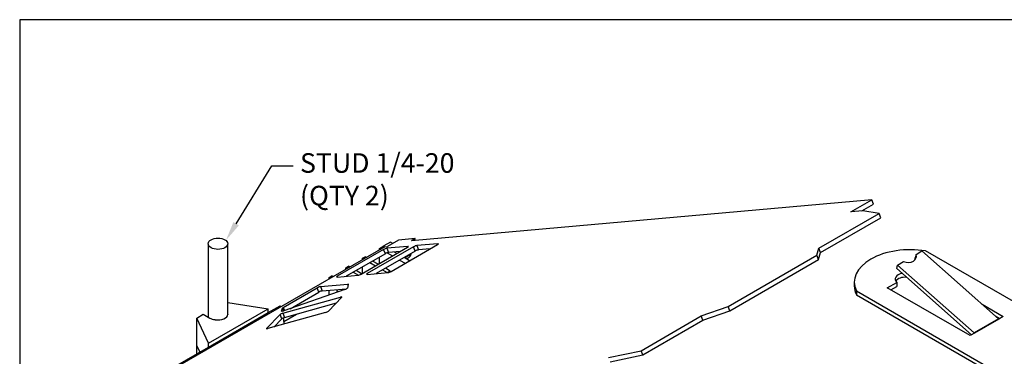
# Model space of a CAD drawing. Units: inches. Extents: x 0.6 to 16.4, y 0.7 to 10.3.
# Drawn here: x 0.6 to 6.9, y 8.2 to 10.3 of the extents above; entities that cross this region are included whole.
import ezdxf
from ezdxf import colors
from ezdxf.entities.mleader import LeaderData, LeaderLine
from ezdxf.math import Vec2, Vec3

# ---------------------------------------------------------------- set-up
doc = ezdxf.new("R2010")
doc.units = ezdxf.units.IN
doc.header["$MEASUREMENT"] = 0
for name, color, linetype in [('Default', 7, 'Continuous'), ('DV1_OBJECT', 7, 'Continuous'), ('FORMAT', 7, 'Continuous')]:
    doc.layers.add(name, color=color, linetype=linetype)

# ---------------------------------------------------------------- blocks, each defined once
blk = doc.blocks.new('SE')
at = {"layer": 'DV1_OBJECT', "color": 7, "linetype": 'Continuous'}
for p, q in [((6.0514, 9.1548), (3.1086, 8.8919)), ((5.917, 9.0772), (6.0514, 9.1548)), ((5.9856, 9.0833), (6.062, 9.1274)), ((6.062, 9.1274), (6.0514, 9.1548)), ((5.7122, 8.8454), (6.0967, 9.0674)), ((5.9936, 9.084), (5.917, 9.0772)), ((6.0967, 9.0674), (5.9936, 9.084)), ((6.1073, 9.04), (6.0967, 9.0674)), ((5.7228, 8.818), (6.1073, 9.04)), ((1.8106, 8.8736), (1.8106, 8.4043)), ((1.9356, 8.4225), (1.9356, 8.8736)), ((2.9753, 8.8844), (2.9329, 8.8599)), ((3.0261, 8.8966), (2.9554, 8.8558)), ((2.9901, 8.8758), (2.9753, 8.8844)), ((3.1333, 8.9062), (3.0261, 8.8966)), ((3.1333, 8.9062), (3.1086, 8.8919)), ((3.13, 8.8938), (3.1333, 8.9062)), ((3.2776, 8.8734), (3.1435, 8.8614)), ((3.279, 8.8698), (3.2776, 8.8734)), ((2.9401, 8.8544), (1.137, 7.8134)), ((2.9316, 8.8371), (2.6354, 8.6661)), ((2.9423, 8.8098), (2.693, 8.6659)), ((2.7885, 8.6797), (3.0847, 8.8508)), ((3.123, 8.8542), (2.8267, 8.6832)), ((3.1336, 8.8269), (2.8843, 8.683)), ((2.9045, 8.8435), (2.9329, 8.8599)), ((2.9045, 8.8435), (2.9128, 8.8387)), ((2.9045, 8.8339), (2.9045, 8.8435)), ((2.9423, 8.8098), (2.9316, 8.8371)), ((2.9401, 8.8544), (2.9554, 8.8558)), ((3.0862, 8.8563), (2.9521, 8.8443)), ((2.9521, 8.8443), (2.9627, 8.817)), ((2.9541, 8.815), (2.9885, 8.7952)), ((3.0377, 8.8237), (2.9627, 8.817)), ((2.9798, 8.6968), (3.2761, 8.8679)), ((3.0167, 8.8115), (3.0012, 8.8204)), ((3.0719, 8.7885), (3.1072, 8.8089)), ((3.0876, 8.8527), (3.0862, 8.8563)), ((3.1072, 8.8089), (3.1081, 8.8122)), ((3.1336, 8.8269), (3.123, 8.8542)), ((3.1435, 8.8614), (3.1541, 8.8341)), ((3.2291, 8.8408), (3.1541, 8.8341)), ((5.6999, 8.7994), (5.7122, 8.8454)), ((5.7105, 8.7721), (5.7228, 8.818)), ((5.7228, 8.818), (5.7122, 8.8454)), ((6.3327, 8.8051), (6.3709, 8.8271)), ((6.3709, 8.8271), (6.8601, 8.3933)), ((10.7307, 6.3237), (6.3936, 8.8277)), ((2.7954, 8.7805), (2.813, 8.7907)), ((2.7954, 8.7805), (2.8037, 8.7757)), ((2.7954, 8.7709), (2.7954, 8.7805)), ((2.8214, 8.7859), (2.813, 8.7907)), ((2.8435, 8.7528), (2.8793, 8.7322)), ((2.897, 8.7424), (2.8612, 8.763)), ((2.9045, 8.7467), (2.9045, 8.788)), ((3.0337, 8.7692), (3.0695, 8.7486)), ((3.0975, 8.7648), (3.0618, 8.7854)), ((3.0728, 8.7917), (3.0719, 8.7885)), ((3.0776, 8.7763), (3.0889, 8.7829)), ((5.1325, 8.4718), (5.6999, 8.7994)), ((5.1431, 8.4445), (5.7105, 8.7721)), ((5.7105, 8.7721), (5.6999, 8.7994)), ((6.2153, 8.7373), (6.2535, 8.7594)), ((6.3327, 8.8051), (6.327, 8.7836)), ((2.6893, 8.7192), (2.707, 8.7294)), ((2.6893, 8.7192), (2.6976, 8.7144)), ((2.6893, 8.7096), (2.6893, 8.7192)), ((2.7153, 8.7246), (2.707, 8.7294)), ((2.7375, 8.6915), (2.77, 8.6728)), ((2.7909, 8.6812), (2.7551, 8.7018)), ((2.7954, 8.6837), (2.7954, 8.725)), ((2.8253, 8.6777), (2.9594, 8.6897)), ((2.8267, 8.6832), (2.8287, 8.678)), ((2.9246, 8.7062), (2.9542, 8.6892)), ((2.9725, 8.699), (2.9423, 8.7164)), ((2.9725, 8.699), (2.9557, 8.6893)), ((2.9725, 8.6933), (2.9725, 8.699)), ((6.2095, 8.7158), (6.2153, 8.7373)), ((6.688, 8.2916), (6.2095, 8.7158)), ((6.7045, 8.3035), (6.2153, 8.7373)), ((2.5828, 8.6577), (2.6009, 8.6682)), ((2.5828, 8.6481), (2.5828, 8.6577)), ((2.6092, 8.6634), (2.6009, 8.6682)), ((2.6339, 8.6606), (2.768, 8.6726)), ((2.6354, 8.6661), (2.6374, 8.6609)), ((5.9384, 8.6283), (5.9384, 8.6026)), ((6.1491, 8.5912), (6.2101, 8.6264)), ((6.2101, 8.6264), (6.2101, 8.6007)), ((2.2899, 8.4666), (2.5074, 8.5922)), ((2.6841, 8.5813), (2.2932, 8.4441)), ((2.3333, 8.4582), (2.518, 8.5648)), ((2.518, 8.5648), (2.5074, 8.5922)), ((2.5278, 8.5994), (2.7024, 8.6149)), ((2.5278, 8.5994), (2.5384, 8.572)), ((2.5384, 8.572), (2.6945, 8.586)), ((2.5828, 8.5457), (2.5828, 8.576)), ((2.6865, 8.5852), (2.6865, 8.5822)), ((2.7059, 8.6137), (2.6996, 8.5902)), ((2.7047, 8.6091), (2.7024, 8.6149)), ((5.9516, 8.5726), (10.2887, 6.0685)), ((5.9516, 8.5726), (5.9516, 8.5469)), ((6.6781, 8.2859), (6.1491, 8.5912)), ((6.1714, 8.5784), (6.2101, 8.6007)), ((1.9356, 8.4976), (2.1938, 8.4577)), ((2.2881, 8.4296), (2.6562, 8.5327)), ((2.2987, 8.4022), (2.6295, 8.4949)), ((2.6649, 8.5314), (2.5788, 8.4426)), ((2.6591, 8.5254), (2.6562, 8.5327)), ((5.9516, 8.5469), (10.2887, 6.0428)), ((1.8122, 8.2374), (2.1938, 8.4577)), ((1.8122, 8.2129), (2.1938, 8.4332)), ((2.5602, 8.4337), (2.1921, 8.3305)), ((2.1938, 8.4332), (2.2703, 8.4773)), ((2.1938, 8.4332), (2.1938, 8.4577)), ((2.2798, 8.4429), (2.285, 8.4624)), ((2.2798, 8.4429), (2.2801, 8.442)), ((2.2922, 8.4438), (2.285, 8.4624)), ((2.2881, 8.4296), (2.2987, 8.4022)), ((2.2899, 8.4666), (2.298, 8.4458)), ((4.9609, 8.4116), (5.1325, 8.4718)), ((4.9715, 8.3843), (5.1431, 8.4445)), ((5.1431, 8.4445), (5.1325, 8.4718)), ((6.7554, 8.4861), (6.8902, 8.4083)), ((1.7375, 8.3983), (1.7792, 8.4224)), ((1.7375, 8.1697), (1.7375, 8.3983)), ((1.8122, 8.2374), (1.7375, 8.3983)), ((1.7792, 8.4224), (1.8206, 8.3985)), ((1.8106, 8.4216), (1.8106, 8.4216)), ((1.9356, 8.4225), (1.9356, 8.4216)), ((2.1835, 8.3318), (2.2695, 8.4206)), ((2.2295, 8.341), (2.2802, 8.3933)), ((2.2802, 8.3933), (2.2695, 8.4206)), ((2.2945, 8.377), (2.3755, 8.4237)), ((4.5764, 8.1896), (4.9609, 8.4116)), ((4.587, 8.1623), (4.9715, 8.3843)), ((4.9715, 8.3843), (4.9609, 8.4116)), ((6.8601, 8.3933), (6.7045, 8.3035)), ((6.8619, 8.392), (6.7063, 8.3022)), ((6.8385, 8.4124), (6.8679, 8.3955)), ((6.8902, 8.4083), (6.8619, 8.392)), ((2.1835, 8.3318), (2.1845, 8.3293)), ((6.7063, 8.3022), (6.6781, 8.2859)), ((1.0732, 7.7862), (1.8122, 8.2129)), ((1.7375, 8.2208), (1.7562, 8.1805)), ((1.8122, 8.2129), (1.8122, 8.2374)), ((4.3672, 8.1451), (4.5764, 8.1896)), ((4.587, 8.1623), (4.5764, 8.1896)), ((4.3779, 8.1177), (4.587, 8.1623))]:
    blk.add_line(p, q, dxfattribs=at)
blk.add_ellipse((1.8731, 8.8736), major_axis=(-0.0625, 0), ratio=0.57735, dxfattribs=at)
for centre, major_axis, ratio, start_param, end_param in [((3.2666, 8.867), (-0.0145, -0.0056), 0.211325, 2.202711, 3.773507), ((2.9411, 8.838), (0.0145, 0.0056), 0.211325, 0.631914, 2.202711), ((2.9517, 8.8106), (0.0145, 0.0056), 0.211325, 0.631914, 2.202711), ((2.9723, 8.8463), (0.0237, -0.0411), 0.57735, 0.546284, 0.620045), ((3.0753, 8.8499), (-0.0145, -0.0056), 0.211325, 2.202711, 3.773507), ((3.0389, 8.8695), (0.05, -0.0866), 0.57735, 0, 0.523599), ((3.1325, 8.8551), (0.0145, 0.0056), 0.211325, 0.631914, 2.202711), ((3.1431, 8.8277), (0.0145, 0.0056), 0.211325, 0.631914, 2.202711), ((6.297, 8.6283), (0.3586, 0), 0.57735, 1.298061, 3.414328), ((3.0036, 8.8491), (0.05, -0.0866), 0.57735, 0.408656, 0.523599), ((6.2698, 8.8029), (-0.0635, 0.0201), 0.697902, 1.534171, 3.612737), ((6.264, 8.7814), (0.0635, -0.0201), 0.697902, 0.273036, 0.471144), ((2.8362, 8.684), (0.0145, 0.0056), 0.211325, 2.202711, 3.773507), ((2.9703, 8.696), (-0.0145, -0.0056), 0.211325, 0.631914, 2.202711), ((6.264, 8.6474), (0.065, 0), 0.57735, 1.851029, 3.733478), ((1.3084, 8.3469), (1.3835, 0), 0.57735, 0.390539, 0.399727), ((2.6449, 8.6669), (0.0145, 0.0056), 0.211325, 2.202711, 3.773507), ((2.779, 8.6789), (-0.0145, -0.0056), 0.211325, 0.631914, 2.202711), ((6.264, 8.6216), (0.065, 0), 0.57735, 1.41842, 2.79183), ((2.5169, 8.593), (0.0145, 0.0056), 0.211325, 0.631914, 2.202711), ((2.5275, 8.5657), (0.0145, 0.0056), 0.211325, 0.631914, 2.202711), ((1.3084, 8.3469), (1.3835, 0), 0.57735, 0.277212, 0.296589), ((1.3474, 8.3484), (1.378, 0), 0.57735, 0.289638, 0.299598), ((2.6852, 8.5852), (-0.0145, -0.0056), 0.211325, 1.417312, 2.988109), ((2.6914, 8.6086), (-0.0145, -0.0056), 0.211325, 2.988109, 3.773507), ((6.297, 8.6026), (-0.3586, 0), 0.57735, 0, 0.272735), ((2.6513, 8.5276), (-0.0145, -0.0056), 0.211325, 2.710619, 4.281415), ((2.2832, 8.4244), (0.0145, 0.0056), 0.211325, 1.139823, 2.710619), ((1.2931, 8.3477), (1.0027, 0), 0.57735, 0.211984, 0.225878), ((2.2942, 8.448), (0.0145, 0.0056), 0.211325, 2.988109, 4.558905), ((2.2994, 8.4675), (-0.0145, -0.0056), 0.211325, 5.344303, 6.129701), ((2.5652, 8.4388), (-0.0145, -0.0056), 0.211325, 1.139823, 2.710619), ((1.3084, 8.2326), (1.3835, 0), 0.577351, 0.32244, 0.330091), ((1.8676, 8.4257), (-0.0665, 0), 0.57735, 0.785398, 1.378429), ((1.8731, 8.4216), (-0.0625, 0), 0.561372, 1.284463, 3.141593), ((2.2938, 8.3971), (0.0145, 0.0056), 0.211325, 1.139823, 2.710619), ((1.2931, 8.3477), (1.0027, 0), 0.57735, 0.020461, 0.090185), ((6.8619, 8.4002), (0.005, -0.00866), 0.57735, 5.03414, 5.497787), ((2.1971, 8.3356), (0.0145, 0.0056), 0.211325, 2.710619, 4.281415), ((6.7063, 8.3103), (0.005, -0.00866), 0.57735, 5.03414, 5.497787)]:
    blk.add_ellipse(centre, major_axis=major_axis, ratio=ratio, start_param=start_param, end_param=end_param, dxfattribs=at)

msp = doc.modelspace()

# ---------------------------------------------------------------- linework, layer by layer
at = {"layer": 'FORMAT', "color": 7, "linetype": 'Continuous'}
for p, q in [((16.3552, 10.3058), (0.6063, 10.3058)), ((0.6063, 10.3058), (0.6063, 0.6881))]:
    msp.add_line(p, q, dxfattribs=at)

# ---------------------------------------------------------------- block references
at = {"layer": 'Default'}
msp.add_blockref('SE', (0, 0), dxfattribs=at)

# ---------------------------------------------------------------- leaders
at = {"layer": 'Default', "color": 7, "linetype": 'Continuous'}
ml = msp.add_multileader_mtext('Standard', dxfattribs=at)
ml.set_content('{\\pxsm0.9;\\fArial|b0||i0||c0|p34;\\W1.;STUD 1/4-20\\P(QTY 2)\\P}', color=256)
ml.set_leader_properties()
ml.build(insert=Vec2(0, 0))
ml.multileader.update_dxf_attribs({"dogleg_length": 0.1363, "arrow_head_size": 0.125})
ctx = ml.context
ctx.base_point, ctx.char_height, ctx.arrow_head_size, ctx.landing_gap_size = Vec3(2.3072, 9.3988), 0.125, 0.125, 0.0437
notes = []
notes.append((ctx, [(0, (1, 1, 0), (2.2171, 9.3713), (1, 0), 0.1363, [(0, [(1.9237, 8.8948)], 0, [])])]))
ctx.mtext.insert = Vec3(2.3972, 9.4522)
for ctx, leaders in notes:
    for number, flags, end, landing, length, lines in leaders:
        leader = LeaderData()
        leader.index, (leader.has_last_leader_line, leader.has_dogleg_vector, leader.attachment_direction) = number, flags
        leader.last_leader_point, leader.dogleg_vector, leader.dogleg_length = Vec3(end), Vec3(landing), length
        for number, points, colour, breaks in lines:
            line = LeaderLine()
            line.index, line.vertices, line.color, line.breaks = number, Vec3.list(points), colors.encode_raw_color(colour), breaks
            leader.lines.append(line)
        ctx.leaders.append(leader)

doc.saveas('drawing.dxf')
